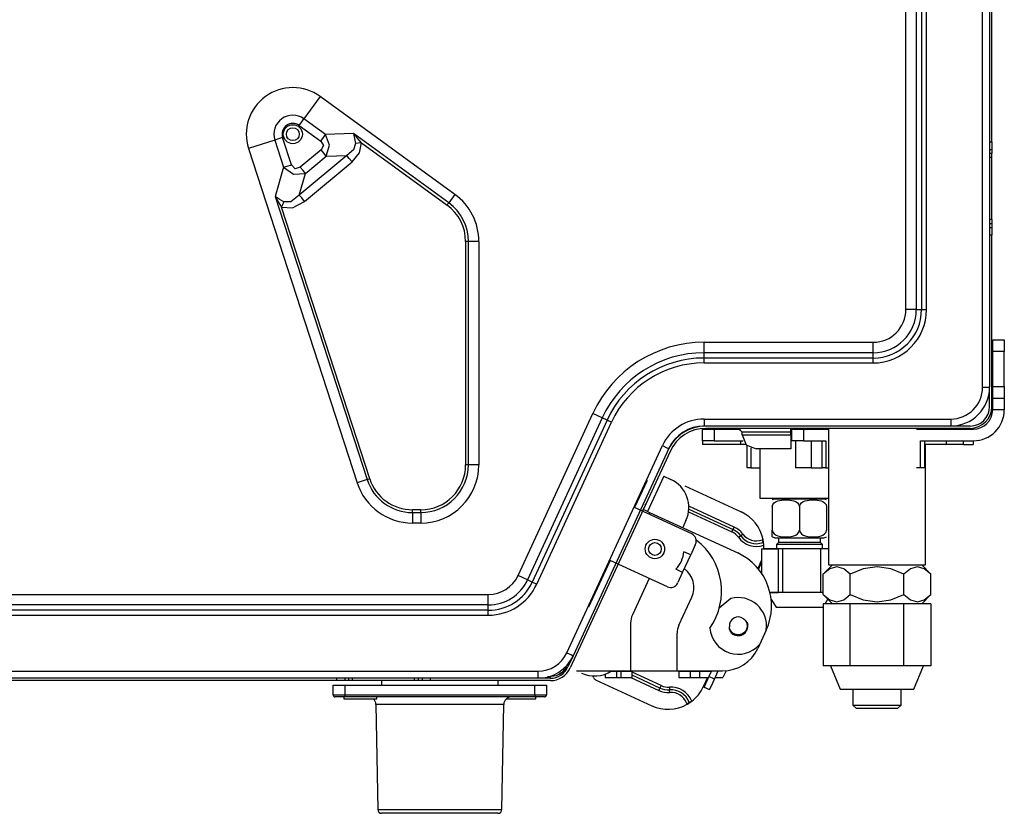
# Model space of a CAD drawing. Units: inches. Extents: x 5083 to 5728, y 256 to 473.
# Drawn here: x 5238 to 5253, y 355 to 368 of the extents above; entities that cross this region are included whole.
import ezdxf

# ---------------------------------------------------------------- set-up
doc = ezdxf.new("R2010")
doc.units = ezdxf.units.IN
doc.header["$MEASUREMENT"] = 0
doc.layers.add('LG-Product', color=3, linetype='Continuous')

msp = doc.modelspace()

# ---------------------------------------------------------------- linework, layer by layer
at = {"layer": 'LG-Product', "color": 3, "linetype": 'Continuous'}
for p, q in [((5252.962372, 361.88815), (5252.962372, 386.360034)), ((5253.06973, 386.360034), (5253.06973, 361.88815)), ((5251.78284, 363.08115), (5251.78284, 385.865871)), ((5251.943125, 385.865871), (5251.943125, 363.08115)), ((5252.024243, 385.865871), (5252.024243, 363.08115)), ((5252.100159, 363.08115), (5252.100159, 385.865871)), ((5253.105521, 365.658023), (5253.105521, 383.075829)), ((5242.778306, 366.356902), (5242.528623, 366.013242)), ((5244.849384, 364.852175), (5242.778306, 366.356902)), ((5242.454239, 365.910869), (5242.494494, 365.966282)), ((5242.454239, 365.910869), (5242.786426, 365.669524)), ((5242.494494, 365.966282), (5242.528623, 366.013242)), ((5242.860811, 365.771897), (5242.528623, 366.013242)), ((5242.826682, 365.724937), (5242.860811, 365.771897)), ((5243.289259, 365.786072), (5242.860811, 365.771897)), ((5242.921006, 365.607364), (5242.860811, 365.771897)), ((5244.754467, 364.72154), (5243.289259, 365.786072)), ((5243.289259, 365.786072), (5243.306136, 365.713623)), ((5243.297293, 365.777677), (5243.289259, 365.786072)), ((5243.305298, 365.769195), (5243.297293, 365.777677)), ((5243.313216, 365.760655), (5243.305298, 365.769195)), ((5243.321105, 365.752044), (5243.313216, 365.760655)), ((5243.33671, 365.734632), (5243.321105, 365.752044)), ((5242.080784, 365.687889), (5241.676784, 365.556618)), ((5242.136009, 365.705821), (5242.080784, 365.687889)), ((5242.080784, 365.687889), (5242.216607, 365.269888)), ((5242.201146, 365.726989), (5242.136009, 365.705821)), ((5242.33694, 365.308987), (5242.201146, 365.726989)), ((5242.786426, 365.669524), (5242.826682, 365.724937)), ((5242.786426, 365.669524), (5242.827404, 365.604272)), ((5242.827404, 365.604272), (5242.790819, 365.536461)), ((5242.871792, 365.439233), (5242.921006, 365.607364)), ((5243.318967, 365.633647), (5243.292351, 365.538903)), ((5243.306136, 365.713623), (5243.318967, 365.633647)), ((5243.363759, 365.638906), (5243.318967, 365.633647)), ((5243.352142, 365.716975), (5243.33671, 365.734632)), ((5243.382456, 365.681098), (5243.352142, 365.716975)), ((5243.412222, 365.644599), (5243.363759, 365.638906)), ((5243.412222, 365.644599), (5243.382456, 365.681098)), ((5243.384075, 365.493489), (5243.412222, 365.644599)), ((5243.412222, 365.644599), (5244.729672, 364.687411)), ((5253.06973, 365.658023), (5253.105521, 365.658023)), ((5253.105521, 365.658023), (5253.105521, 365.573668)), ((5241.676784, 365.556618), (5243.346218, 360.418651)), ((5243.186554, 365.449636), (5242.456435, 364.841599)), ((5242.790819, 365.536461), (5242.471173, 365.270235)), ((5242.552147, 365.173006), (5242.871792, 365.439233)), ((5242.834658, 365.483837), (5242.790819, 365.536461)), ((5242.871792, 365.439233), (5242.834658, 365.483837)), ((5242.871792, 365.439233), (5243.186554, 365.449636)), ((5243.292351, 365.538903), (5243.186554, 365.449636)), ((5243.223717, 365.405017), (5243.186554, 365.449636)), ((5243.267527, 365.352407), (5243.384075, 365.493489)), ((5253.105521, 365.53873), (5253.06973, 365.53873)), ((5253.105521, 365.479084), (5253.06973, 365.479084)), ((5253.105521, 365.573668), (5253.105521, 365.53873)), ((5253.105521, 365.53873), (5253.105521, 365.521261)), ((5253.105521, 365.521261), (5253.105521, 365.479084)), ((5253.105521, 365.419423), (5253.105521, 365.479084)), ((5242.216607, 365.269888), (5242.271832, 365.287834)), ((5242.271832, 365.287834), (5242.33694, 365.308987)), ((5242.39124, 365.245252), (5242.33694, 365.308987)), ((5242.537408, 364.744355), (5243.267527, 365.352407)), ((5243.267527, 365.352407), (5243.223717, 365.405017)), ((5253.095536, 365.419423), (5253.06973, 365.419423)), ((5253.105521, 365.419423), (5253.095536, 365.419423)), ((5253.105521, 364.465023), (5253.105521, 365.419423)), ((5242.216607, 365.269888), (5242.086333, 364.81874)), ((5242.216607, 365.269888), (5242.366966, 365.161158)), ((5242.366966, 365.161158), (5242.552147, 365.173006)), ((5242.471173, 365.270235), (5242.39124, 365.245252)), ((5242.456435, 364.841599), (5242.552147, 365.173006)), ((5242.514983, 365.217611), (5242.471173, 365.270235)), ((5242.552147, 365.173006), (5242.514983, 365.217611)), ((5242.456435, 364.841599), (5242.328762, 364.73794)), ((5242.493598, 364.796979), (5242.456435, 364.841599)), ((5244.849384, 364.852175), (5244.754467, 364.72154)), ((5242.086333, 364.81874), (5243.499784, 360.468558)), ((5242.149447, 364.777386), (5242.086333, 364.81874)), ((5242.086333, 364.81874), (5242.091853, 364.808467)), ((5242.091853, 364.808467), (5242.097459, 364.798222)), ((5242.097459, 364.798222), (5242.103152, 364.788007)), ((5242.103152, 364.788007), (5242.108931, 364.77782)), ((5242.108931, 364.77782), (5242.120722, 364.757519)), ((5242.120722, 364.757519), (5242.132802, 364.737319)), ((5242.132802, 364.737319), (5242.157596, 364.697251)), ((5242.220595, 364.737449), (5242.149447, 364.777386)), ((5242.157596, 364.697251), (5242.183085, 364.657458)), ((5242.183085, 364.657458), (5242.202476, 364.698826)), ((5242.202476, 364.698826), (5242.220595, 364.737449)), ((5242.328762, 364.73794), (5242.220595, 364.737449)), ((5242.351909, 364.643558), (5242.537408, 364.744355)), ((5242.537408, 364.744355), (5242.493598, 364.796979)), ((5244.743096, 364.705877), (5244.729672, 364.687411)), ((5244.754467, 364.72154), (5244.743096, 364.705877)), ((5243.539924, 360.481591), (5242.183085, 364.657458)), ((5242.183085, 364.657458), (5242.351909, 364.643558)), ((5253.095536, 364.465023), (5253.06973, 364.465023)), ((5253.06973, 364.405377), (5253.105521, 364.405377)), ((5253.105521, 364.465023), (5253.095536, 364.465023)), ((5253.105521, 364.465023), (5253.105521, 364.405377)), ((5253.105521, 364.405377), (5253.105521, 364.3632)), ((5253.06973, 364.345731), (5253.105521, 364.345731)), ((5253.105521, 364.3632), (5253.105521, 364.345731)), ((5253.105521, 364.345731), (5253.105521, 364.310778)), ((5253.105521, 364.310778), (5253.105521, 364.226423)), ((5245.014553, 364.128313), (5245.014553, 360.695151)), ((5245.037383, 364.128313), (5245.014553, 364.128313)), ((5245.05673, 364.128313), (5245.037383, 364.128313)), ((5245.05673, 360.695151), (5245.05673, 364.128313)), ((5245.218215, 364.128313), (5245.05673, 364.128313)), ((5245.218215, 364.128313), (5245.218215, 360.695151)), ((5253.105521, 364.226423), (5253.06973, 364.226423)), ((5253.105521, 361.58989), (5253.105521, 364.226423)), ((5251.869593, 363.08115), (5251.78284, 363.08115)), ((5251.943125, 363.08115), (5251.869593, 363.08115)), ((5251.943125, 363.08115), (5252.024243, 363.08115)), ((5252.024243, 363.08115), (5252.059065, 363.08115)), ((5252.059065, 363.08115), (5252.100159, 363.08115)), ((5248.679394, 362.578534), (5251.280238, 362.578534)), ((5248.679394, 362.491795), (5248.679394, 362.578534)), ((5251.280238, 362.491795), (5251.280238, 362.578534)), ((5253.117456, 362.615871), (5253.296409, 362.615871)), ((5253.117456, 362.563463), (5253.117456, 362.615871)), ((5253.117456, 362.436931), (5253.117456, 362.563463)), ((5253.296409, 362.615871), (5253.296409, 362.563463)), ((5253.296409, 362.563463), (5253.296409, 362.436931)), ((5248.679394, 362.418263), (5248.679394, 362.491795)), ((5251.280238, 362.418263), (5248.679394, 362.418263)), ((5248.679394, 362.337145), (5248.679394, 362.418263)), ((5251.280238, 362.418263), (5251.280238, 362.491795)), ((5251.280238, 362.337145), (5251.280238, 362.418263)), ((5253.117456, 362.436931), (5253.105521, 362.436931)), ((5253.296409, 362.436931), (5253.117456, 362.436931)), ((5253.117456, 361.900071), (5253.117456, 362.436931)), ((5253.296409, 361.900071), (5253.296409, 362.436931)), ((5251.280238, 362.337145), (5248.679394, 362.337145)), ((5248.679394, 362.302308), (5248.679394, 362.337145)), ((5248.679394, 362.261229), (5248.679394, 362.302308)), ((5248.679394, 362.261229), (5251.280238, 362.261229)), ((5251.280238, 362.302308), (5251.280238, 362.337145)), ((5251.280238, 362.261229), (5251.280238, 362.302308)), ((5252.962372, 361.88815), (5253.038289, 361.88815)), ((5253.038289, 361.88815), (5253.06973, 361.88815)), ((5253.06973, 361.58989), (5253.06973, 361.88815)), ((5253.117456, 361.900071), (5253.296409, 361.900071)), ((5253.117456, 361.773539), (5253.117456, 361.900071)), ((5253.296409, 361.900071), (5253.296409, 361.773539)), ((5253.117456, 361.721132), (5253.117456, 361.773539)), ((5253.117456, 361.721132), (5253.296409, 361.721132)), ((5253.117456, 361.66871), (5253.117456, 361.721132)), ((5253.117456, 361.542178), (5253.117456, 361.66871)), ((5253.296409, 361.773539), (5253.296409, 361.721132)), ((5253.296409, 361.721132), (5253.296409, 361.66871)), ((5253.296409, 361.66871), (5253.296409, 361.542178)), ((5253.296409, 361.542178), (5253.117456, 361.542178)), ((5245.819605, 358.993279), (5246.969358, 361.484396)), ((5247.114876, 361.417236), (5245.965138, 358.926105)), ((5247.188524, 361.383237), (5246.038786, 358.89212)), ((5246.107708, 358.860303), (5247.257461, 361.35142)), ((5247.048107, 361.448042), (5246.969358, 361.484396)), ((5247.114876, 361.417236), (5247.048107, 361.448042)), ((5247.188524, 361.383237), (5247.114876, 361.417236)), ((5247.220153, 361.368643), (5247.188524, 361.383237)), ((5247.257461, 361.35142), (5247.220153, 361.368643)), ((5248.679394, 361.399015), (5252.473238, 361.399015)), ((5248.679394, 361.399015), (5248.679394, 361.323099)), ((5252.473238, 361.399015), (5252.473238, 361.323099)), ((5248.655639, 361.064979), (5248.655639, 361.243932)), ((5248.655639, 361.243932), (5248.708047, 361.243932)), ((5248.679394, 361.323099), (5248.679394, 361.291643)), ((5252.473238, 361.291643), (5248.679394, 361.291643)), ((5248.708047, 361.243932), (5248.834579, 361.243932)), ((5252.771484, 361.255853), (5248.709925, 361.255853)), ((5248.834579, 361.243932), (5248.834579, 361.064979)), ((5248.834579, 361.243932), (5249.240226, 361.243932)), ((5249.141783, 361.255867), (5249.132839, 361.243932)), ((5249.204421, 361.255853), (5249.264067, 361.196206)), ((5250.007725, 361.255853), (5250.011236, 361.238384)), ((5250.011236, 361.238384), (5250.012681, 361.196206)), ((5250.015209, 361.227821), (5250.013923, 361.255853)), ((5250.014588, 361.243932), (5250.02424, 361.243932)), ((5250.015657, 361.196206), (5250.015209, 361.227821)), ((5250.02424, 361.243932), (5250.027592, 361.243932)), ((5250.027592, 361.064979), (5250.027592, 361.243932)), ((5250.027592, 361.243932), (5250.08, 361.243932)), ((5250.08, 361.243932), (5250.206531, 361.243932)), ((5250.206531, 361.243932), (5250.206531, 361.064979)), ((5250.206531, 361.243932), (5250.594276, 361.243932)), ((5250.594262, 361.255925), (5250.594262, 359.156179)), ((5251.948312, 361.243932), (5252.81921, 361.243932)), ((5252.085507, 361.243932), (5252.085507, 361.255925)), ((5252.771484, 361.291643), (5252.473209, 361.291643)), ((5252.473238, 361.323099), (5252.473238, 361.291643)), ((5252.547796, 361.291643), (5252.547796, 361.296325)), ((5248.655639, 361.064979), (5248.655639, 361.005332)), ((5248.708047, 361.064979), (5248.655639, 361.064979)), ((5248.834579, 361.064979), (5248.708047, 361.064979)), ((5248.834579, 361.064979), (5249.283588, 361.064979)), ((5249.240211, 361.064979), (5249.240211, 361.005332)), ((5250.012681, 361.196206), (5249.264067, 361.196206)), ((5249.264067, 361.154448), (5249.264067, 361.196206)), ((5249.264067, 361.154448), (5250.012681, 361.154448)), ((5249.264067, 361.154448), (5249.326964, 361.002601)), ((5250.012681, 361.154448), (5250.012681, 361.196206)), ((5250.015657, 361.154448), (5250.012681, 361.154448)), ((5250.012681, 361.154448), (5250.013548, 361.002601)), ((5250.015657, 361.154448), (5250.015657, 361.196206)), ((5250.015657, 361.154448), (5250.015657, 361.027916)), ((5250.08, 361.064979), (5250.027592, 361.064979)), ((5250.206531, 361.064979), (5250.08, 361.064979)), ((5250.087239, 361.064979), (5250.087239, 360.647425)), ((5250.206531, 361.064979), (5250.553284, 361.064979)), ((5250.325839, 361.064979), (5250.325839, 360.647425)), ((5250.493637, 360.647425), (5250.493637, 361.064979)), ((5250.553284, 361.064979), (5250.553284, 360.647425)), ((5252.007958, 360.647425), (5252.007958, 361.064979)), ((5252.007958, 361.064979), (5252.81921, 361.064979)), ((5252.067619, 361.064979), (5252.067619, 360.647425)), ((5252.401656, 361.064979), (5252.401656, 361.005332)), ((5252.670079, 361.005332), (5252.670079, 361.064979)), ((5252.81921, 361.064979), (5252.81921, 361.005332)), ((5246.57069, 357.805929), (5248.040305, 360.990103)), ((5248.157503, 360.902396), (5246.620699, 357.572661)), ((5248.137794, 360.945108), (5246.668179, 357.760934)), ((5248.040305, 360.990103), (5248.109242, 360.9583)), ((5248.109242, 360.9583), (5248.137794, 360.945108)), ((5249.240211, 361.005332), (5248.655639, 361.005332)), ((5249.282793, 361.005332), (5249.240211, 361.005332)), ((5249.324291, 361.005332), (5249.282793, 361.005332)), ((5249.326964, 361.002601), (5249.478811, 360.939718)), ((5249.341616, 360.647425), (5249.341616, 360.98925)), ((5249.401262, 360.954196), (5249.401262, 360.647425)), ((5250.015657, 360.939718), (5249.478811, 360.939718)), ((5249.535467, 360.939733), (5249.535467, 360.182941)), ((5250.013548, 361.002601), (5250.015657, 360.939718)), ((5250.015657, 361.027916), (5250.015657, 360.975509)), ((5250.015657, 360.975509), (5250.015657, 360.939718)), ((5252.401656, 361.005332), (5252.067619, 361.005332)), ((5252.085507, 359.156179), (5252.085507, 361.005332)), ((5252.591461, 361.005332), (5252.401656, 361.005332)), ((5252.670079, 361.005332), (5252.591461, 361.005332)), ((5252.670079, 361.005332), (5252.81921, 361.005332)), ((5245.037383, 360.695151), (5245.014553, 360.695151)), ((5245.05673, 360.695151), (5245.037383, 360.695151)), ((5245.218215, 360.695151), (5245.05673, 360.695151)), ((5249.359085, 360.647425), (5249.341616, 360.647425)), ((5249.401262, 360.647425), (5249.359085, 360.647425)), ((5249.401262, 360.647425), (5249.535481, 360.647425)), ((5250.325839, 360.647425), (5250.087239, 360.647425)), ((5250.325839, 360.647425), (5250.411103, 360.647425)), ((5250.411103, 360.647425), (5250.493637, 360.647425)), ((5250.511106, 360.647425), (5250.493637, 360.647425)), ((5250.553284, 360.647425), (5250.511106, 360.647425)), ((5250.553284, 360.647425), (5250.594262, 360.647425)), ((5252.007958, 360.647425), (5251.948312, 360.647425)), ((5252.05015, 360.647425), (5252.007958, 360.647425)), ((5252.067619, 360.647425), (5252.05015, 360.647425)), ((5243.499784, 360.468558), (5243.346218, 360.418651)), ((5243.499784, 360.468558), (5243.518192, 360.47454)), ((5243.518192, 360.47454), (5243.539924, 360.481591)), ((5247.802883, 360.454904), (5247.610983, 360.039128)), ((5248.06052, 360.521457), (5247.810541, 359.979842)), ((5248.06052, 360.521457), (5248.168838, 360.471463)), ((5248.386248, 360.371127), (5249.252038, 359.971534)), ((5249.535467, 360.182941), (5249.602424, 360.182941)), ((5249.602424, 360.182941), (5249.788949, 360.182941)), ((5249.779918, 360.182941), (5249.767868, 360.169127)), ((5249.840258, 360.169127), (5249.767868, 360.169127)), ((5249.786406, 360.129349), (5249.815767, 360.14124)), ((5249.788949, 360.182941), (5250.05519, 360.182941)), ((5249.815767, 360.14124), (5249.876439, 360.153869)), ((5250.02976, 360.169127), (5249.840258, 360.169127)), ((5249.876439, 360.153869), (5249.938137, 360.156947)), ((5249.938137, 360.156947), (5249.999778, 360.153883)), ((5249.999778, 360.153883), (5250.060551, 360.141197)), ((5250.26401, 360.169127), (5250.02976, 360.169127)), ((5250.05519, 360.182941), (5250.344218, 360.182941)), ((5250.060551, 360.141197), (5250.090013, 360.129233)), ((5250.20396, 360.129349), (5250.23332, 360.14124)), ((5250.23332, 360.14124), (5250.293993, 360.153869)), ((5250.453512, 360.169127), (5250.26401, 360.169127)), ((5250.293993, 360.153869), (5250.355691, 360.156947)), ((5250.344218, 360.182941), (5250.594247, 360.182941)), ((5250.355691, 360.156947), (5250.417331, 360.153883)), ((5250.417331, 360.153883), (5250.478104, 360.141197)), ((5250.525902, 360.169127), (5250.453512, 360.169127)), ((5250.478104, 360.141197), (5250.507566, 360.129233)), ((5250.525902, 360.169127), (5250.513852, 360.182941)), ((5244.323476, 360.004059), (5244.19719, 360.004059)), ((5244.19719, 359.98123), (5244.19719, 360.004059)), ((5244.323476, 359.98123), (5244.323476, 360.004059)), ((5248.491301, 359.63283), (5247.610983, 360.039128)), ((5247.733483, 359.983686), (5247.742406, 360.003033)), ((5247.742406, 360.003033), (5247.759701, 360.0405)), ((5247.745563, 360.009868), (5247.774115, 359.996676)), ((5247.774115, 359.996676), (5247.843052, 359.964873)), ((5247.774844, 360.073314), (5247.783059, 360.091101)), ((5249.14455, 359.738642), (5248.445526, 360.061278)), ((5248.445526, 360.015286), (5249.127052, 359.700727)), ((5249.729332, 360.050933), (5249.738146, 360.084816)), ((5249.729332, 360.050933), (5249.729332, 359.693026)), ((5249.738146, 360.084816), (5249.759473, 360.111345)), ((5249.759473, 360.111345), (5249.786406, 360.129349)), ((5250.090013, 360.129233), (5250.116816, 360.111273)), ((5250.116816, 360.111273), (5250.138042, 360.084802)), ((5250.138042, 360.084802), (5250.146885, 360.050933)), ((5250.146885, 360.050933), (5250.155699, 360.084816)), ((5250.146885, 360.050933), (5250.146885, 359.693026)), ((5250.155699, 360.084816), (5250.177026, 360.111345)), ((5250.177026, 360.111345), (5250.20396, 360.129349)), ((5250.507566, 360.129233), (5250.53437, 360.111273)), ((5250.53437, 360.111273), (5250.555596, 360.084802)), ((5250.555596, 360.084802), (5250.564439, 360.050933)), ((5250.564439, 360.050933), (5250.564439, 359.693026)), ((5244.19719, 359.961882), (5244.19719, 359.98123)), ((5244.19719, 359.961882), (5244.19719, 359.800398)), ((5244.19719, 359.961882), (5244.323476, 359.961882)), ((5244.323476, 359.961882), (5244.323476, 359.98123)), ((5244.323476, 359.961882), (5244.323476, 359.800398)), ((5247.843052, 359.964873), (5247.830546, 359.937781)), ((5247.843052, 359.964873), (5249.197044, 359.339945)), ((5248.402142, 359.838211), (5248.352134, 359.729871)), ((5248.441358, 359.971216), (5249.109554, 359.662827)), ((5244.323476, 359.800398), (5244.19719, 359.800398)), ((5249.109554, 359.662827), (5249.12193, 359.68963)), ((5249.12193, 359.68963), (5249.127052, 359.700727)), ((5249.127052, 359.700727), (5249.132175, 359.711838)), ((5249.132175, 359.711838), (5249.14455, 359.738642)), ((5249.729332, 359.659373), (5249.729332, 359.693026)), ((5249.729332, 359.693026), (5249.738146, 359.659128)), ((5250.138042, 359.659142), (5250.146885, 359.693026)), ((5250.146885, 359.693026), (5250.155699, 359.659128)), ((5250.555596, 359.659142), (5250.564439, 359.693026)), ((5249.209283, 359.581102), (5249.233138, 359.598499)), ((5249.233138, 359.598499), (5249.243015, 359.605709)), ((5249.243015, 359.605709), (5249.252898, 359.612919)), ((5249.252898, 359.612919), (5249.276753, 359.630316)), ((5249.587137, 359.546149), (5249.572637, 359.540803)), ((5249.572637, 359.540803), (5249.582846, 359.513104)), ((5249.587932, 359.542075), (5249.587137, 359.546149)), ((5249.58869, 359.538043), (5249.587932, 359.542075)), ((5249.589406, 359.534084), (5249.58869, 359.538043)), ((5249.729332, 359.632888), (5249.729332, 359.659373)), ((5249.729332, 359.614985), (5249.729332, 359.632888)), ((5249.729332, 359.603007), (5249.729332, 359.614985)), ((5249.729332, 359.590205), (5249.729332, 359.603007)), ((5249.729332, 359.587012), (5249.729332, 359.590205)), ((5249.738146, 359.659128), (5249.759473, 359.632613)), ((5249.759473, 359.632613), (5249.786406, 359.61461)), ((5249.784036, 359.573733), (5249.89031, 359.573733)), ((5249.786406, 359.61461), (5249.815767, 359.602718)), ((5249.815767, 359.602718), (5249.876439, 359.590089)), ((5249.824769, 359.573733), (5249.824769, 359.502151)), ((5249.876439, 359.590089), (5249.938137, 359.587012)), ((5249.89031, 359.573733), (5250.146885, 359.573733)), ((5249.938137, 359.587012), (5249.999778, 359.59006)), ((5249.999778, 359.59006), (5250.060551, 359.602747)), ((5250.060551, 359.602747), (5250.090013, 359.614711)), ((5250.090013, 359.614711), (5250.116816, 359.632686)), ((5250.116816, 359.632686), (5250.138042, 359.659142)), ((5250.146885, 359.573733), (5250.40346, 359.573733)), ((5250.155699, 359.659128), (5250.177026, 359.632613)), ((5250.177026, 359.632613), (5250.20396, 359.61461)), ((5250.20396, 359.61461), (5250.23332, 359.602718)), ((5250.23332, 359.602718), (5250.293993, 359.590089)), ((5250.293993, 359.590089), (5250.355691, 359.587012)), ((5250.355691, 359.587012), (5250.417331, 359.59006)), ((5250.40346, 359.573733), (5250.509734, 359.573733)), ((5250.417331, 359.59006), (5250.478104, 359.602747)), ((5250.469001, 359.502151), (5250.469001, 359.573733)), ((5250.478104, 359.602747), (5250.507566, 359.614711)), ((5250.507566, 359.614711), (5250.53437, 359.632686)), ((5250.53437, 359.632686), (5250.555596, 359.659142)), ((5248.544626, 359.463688), (5248.474634, 359.312029)), ((5248.544626, 359.463688), (5248.549626, 359.47451)), ((5249.562696, 359.401354), (5249.562696, 359.029633)), ((5249.562696, 359.401354), (5249.821438, 359.401354)), ((5249.582846, 359.513104), (5249.587072, 359.501617)), ((5249.587072, 359.501617), (5249.593935, 359.504145)), ((5249.589774, 359.494291), (5249.587072, 359.501617)), ((5249.59007, 359.530241), (5249.589406, 359.534084)), ((5249.596861, 359.475059), (5249.589774, 359.494291)), ((5249.590692, 359.526556), (5249.59007, 359.530241)), ((5249.591262, 359.523031), (5249.590692, 359.526556)), ((5249.591775, 359.519707), (5249.591262, 359.523031)), ((5249.59223, 359.516658), (5249.591775, 359.519707)), ((5249.592635, 359.51387), (5249.59223, 359.516658)), ((5249.592982, 359.51137), (5249.592635, 359.51387)), ((5249.593271, 359.509232), (5249.592982, 359.51137)), ((5249.593509, 359.50744), (5249.593271, 359.509232)), ((5249.59361, 359.506674), (5249.593509, 359.50744)), ((5249.593697, 359.506009), (5249.59361, 359.506674)), ((5249.593769, 359.505446), (5249.593697, 359.506009)), ((5249.593827, 359.504984), (5249.593769, 359.505446)), ((5249.593906, 359.504362), (5249.593827, 359.504984)), ((5249.593935, 359.504145), (5249.593906, 359.504362)), ((5249.594, 359.503625), (5249.59395, 359.504015)), ((5249.59408, 359.502975), (5249.594, 359.503625)), ((5249.594188, 359.502065), (5249.59408, 359.502975)), ((5249.594333, 359.500909), (5249.594188, 359.502065)), ((5249.594499, 359.499522), (5249.594333, 359.500909)), ((5249.594687, 359.497889), (5249.594499, 359.499522)), ((5249.594896, 359.496025), (5249.594687, 359.497889)), ((5249.59512, 359.493973), (5249.594896, 359.496025)), ((5249.595359, 359.491734), (5249.59512, 359.493973)), ((5249.595604, 359.489306), (5249.595359, 359.491734)), ((5249.595857, 359.486705), (5249.595604, 359.489306)), ((5249.59637, 359.481113), (5249.595857, 359.486705)), ((5249.596861, 359.475059), (5249.59637, 359.481113)), ((5249.597338, 359.468167), (5249.596861, 359.475059)), ((5249.597757, 359.461087), (5249.597338, 359.468167)), ((5249.888143, 359.401339), (5249.597887, 359.401339)), ((5249.824769, 359.502151), (5249.794946, 359.472328)), ((5249.794946, 359.472328), (5249.794946, 359.401339)), ((5249.862163, 359.472328), (5249.794946, 359.472328)), ((5249.821438, 359.401354), (5249.821438, 358.733265)), ((5249.886294, 359.502151), (5249.824769, 359.502151)), ((5250.038126, 359.472328), (5249.862163, 359.472328)), ((5250.047345, 359.502151), (5249.886294, 359.502151)), ((5249.888143, 359.401339), (5249.888143, 358.733265)), ((5250.472339, 359.401339), (5249.888143, 359.401339)), ((5250.255644, 359.472328), (5250.038126, 359.472328)), ((5250.246426, 359.502151), (5250.047345, 359.502151)), ((5250.407477, 359.502151), (5250.246426, 359.502151)), ((5250.431607, 359.472328), (5250.255644, 359.472328)), ((5250.469001, 359.502151), (5250.407477, 359.502151)), ((5250.498825, 359.472328), (5250.431607, 359.472328)), ((5250.498825, 359.472328), (5250.469001, 359.502151)), ((5250.472339, 359.401339), (5250.472339, 358.733265)), ((5250.594262, 359.401339), (5250.472339, 359.401339)), ((5250.498825, 359.401339), (5250.498825, 359.472328)), ((5248.349648, 359.041236), (5248.474634, 359.312029)), ((5248.474634, 359.312029), (5248.370166, 359.360246)), ((5247.236033, 359.226735), (5246.903, 358.505156)), ((5248.116344, 358.820423), (5247.236033, 359.226735)), ((5248.349648, 359.041236), (5248.245181, 359.089453)), ((5249.543667, 359.179963), (5249.507825, 359.102313)), ((5249.54423, 359.152726), (5249.516249, 359.092097)), ((5249.543667, 359.179963), (5249.551325, 359.176437)), ((5249.554496, 359.174963), (5249.54423, 359.152726)), ((5249.551325, 359.176437), (5249.554496, 359.174963)), ((5249.562696, 359.171178), (5249.554496, 359.174963)), ((5250.653908, 359.156179), (5250.513346, 359.015617)), ((5250.613465, 359.095016), (5250.513346, 359.015617)), ((5250.594262, 359.156179), (5250.694149, 359.156179)), ((5250.720143, 359.126356), (5250.613465, 359.095016)), ((5250.653908, 359.156179), (5250.721848, 359.156179)), ((5250.694149, 359.156179), (5250.967066, 359.156179)), ((5250.826923, 359.094712), (5250.720143, 359.126356)), ((5250.721848, 359.156179), (5250.912188, 359.156179)), ((5250.926623, 359.015617), (5250.826923, 359.094712)), ((5250.912188, 359.156179), (5251.187243, 359.156179)), ((5251.126629, 359.094958), (5250.926623, 359.015617)), ((5250.967066, 359.156179), (5251.339885, 359.156179)), ((5251.339812, 359.126356), (5251.126629, 359.094958)), ((5251.187243, 359.156179), (5251.492526, 359.156179)), ((5251.55301, 359.095001), (5251.339812, 359.126356)), ((5251.339885, 359.156179), (5251.712703, 359.156179)), ((5251.492526, 359.156179), (5251.767581, 359.156179)), ((5251.753147, 359.015617), (5251.55301, 359.095001)), ((5251.712703, 359.156179), (5251.98562, 359.156179)), ((5251.853164, 359.094958), (5251.753147, 359.015617)), ((5251.767581, 359.156179), (5251.957921, 359.156179)), ((5251.959727, 359.126356), (5251.853164, 359.094958)), ((5251.957921, 359.156179), (5252.025861, 359.156179)), ((5252.066319, 359.095016), (5251.959727, 359.126356)), ((5251.98562, 359.156179), (5252.085507, 359.156179)), ((5252.166423, 359.015617), (5252.025861, 359.156179)), ((5252.166423, 359.015617), (5252.066319, 359.095016)), ((5245.898368, 358.956925), (5245.819605, 358.993279)), ((5245.965138, 358.926105), (5245.898368, 358.956925)), ((5248.279656, 358.889591), (5248.349648, 359.041236)), ((5250.513346, 358.700234), (5250.513346, 359.015617)), ((5250.926623, 358.700234), (5250.926623, 359.015617)), ((5251.753147, 358.700234), (5251.753147, 359.015617)), ((5252.166423, 358.700234), (5252.166423, 359.015617)), ((5246.038786, 358.89212), (5245.965138, 358.926105)), ((5246.0704, 358.877526), (5246.038786, 358.89212)), ((5246.107708, 358.860303), (5246.0704, 358.877526)), ((5224.618273, 358.701289), (5245.363256, 358.701289)), ((5245.363256, 358.614551), (5245.363256, 358.701289)), ((5249.725416, 358.733265), (5249.692868, 358.733265)), ((5249.692869, 358.733265), (5249.821438, 358.733265)), ((5249.888143, 358.733265), (5249.725416, 358.733265)), ((5250.180234, 358.733265), (5249.888143, 358.733265)), ((5250.472339, 358.733265), (5250.180234, 358.733265)), ((5250.513346, 358.733265), (5250.472339, 358.733265)), ((5250.513346, 358.700234), (5250.653908, 358.559673)), ((5250.513346, 358.700234), (5250.61345, 358.620836)), ((5250.539716, 358.559673), (5250.585029, 358.628552)), ((5250.826605, 358.620894), (5250.926623, 358.700234)), ((5250.926623, 358.700234), (5251.126759, 358.620851)), ((5251.553141, 358.620894), (5251.753147, 358.700234)), ((5251.753147, 358.700234), (5251.852846, 358.621139)), ((5252.025861, 358.559673), (5252.166423, 358.700234)), ((5252.066319, 358.620836), (5252.166423, 358.700234)), ((5245.363256, 358.541004), (5224.618273, 358.541004)), ((5245.363256, 358.541004), (5245.363256, 358.614551)), ((5245.363256, 358.459901), (5245.363256, 358.541004)), ((5249.711599, 358.624224), (5249.788993, 358.506586)), ((5249.788993, 358.506586), (5249.902274, 358.506586)), ((5249.902274, 358.506586), (5250.170423, 358.506586)), ((5250.170423, 358.506586), (5250.408141, 358.506586)), ((5250.408141, 358.506586), (5250.504792, 358.506586)), ((5250.504792, 358.506586), (5250.513389, 358.519677)), ((5250.513389, 358.559673), (5250.513389, 357.605273)), ((5250.919716, 358.559673), (5250.513389, 358.559673)), ((5250.61345, 358.620836), (5250.720042, 358.589496)), ((5250.720042, 358.589496), (5250.826605, 358.620894)), ((5250.919716, 358.559673), (5250.919716, 357.605273)), ((5251.746225, 358.559673), (5250.919716, 358.559673)), ((5251.126759, 358.620851), (5251.339957, 358.589496)), ((5251.339957, 358.589496), (5251.553141, 358.620894)), ((5251.746225, 358.559673), (5251.746225, 357.605273)), ((5252.16638, 358.559673), (5251.746225, 358.559673)), ((5251.852846, 358.621139), (5251.959626, 358.589496)), ((5251.959626, 358.589496), (5252.066319, 358.620836)), ((5252.16638, 358.559673), (5252.16638, 357.605273)), ((5245.363256, 358.459901), (5224.618273, 358.459901)), ((5224.618273, 358.38397), (5245.363256, 358.38397)), ((5245.363256, 358.425064), (5245.363256, 358.459901)), ((5245.363256, 358.38397), (5245.363256, 358.425064)), ((5249.288248, 358.328593), (5249.293818, 358.325118)), ((5249.293688, 358.324251), (5249.296173, 358.322106)), ((5249.293818, 358.325118), (5249.299215, 358.321383)), ((5249.070635, 358.193414), (5249.06888, 358.20545)), ((5249.068894, 358.198854), (5249.06888, 358.20545)), ((5249.069219, 358.192272), (5249.068894, 358.198854)), ((5249.069855, 358.185763), (5249.069219, 358.192272)), ((5249.070802, 358.179311), (5249.069855, 358.185763)), ((5249.073439, 358.181638), (5249.070635, 358.193414)), ((5249.073612, 358.166596), (5249.070802, 358.179311)), ((5249.075223, 358.175858), (5249.073439, 358.181638)), ((5249.077275, 358.170136), (5249.075223, 358.175858)), ((5249.296173, 358.322106), (5249.304857, 358.313732)), ((5249.299215, 358.321383), (5249.304409, 358.317424)), ((5249.304409, 358.317424), (5249.309401, 358.313248)), ((5249.304857, 358.313732), (5249.312811, 358.304579)), ((5249.309401, 358.313248), (5249.314199, 358.308849)), ((5249.312811, 358.304579), (5249.316496, 358.299717)), ((5249.314199, 358.308849), (5249.318793, 358.304225)), ((5249.316496, 358.299717), (5249.319957, 358.294703)), ((5249.318793, 358.304225), (5249.3232, 358.299384)), ((5249.319957, 358.294703), (5249.323179, 358.289573)), ((5249.323179, 358.289573), (5249.326155, 358.284321)), ((5249.3232, 358.299384), (5249.327391, 358.294334)), ((5249.326155, 358.284321), (5249.331408, 358.273455)), ((5249.327391, 358.294334), (5249.335027, 358.283736)), ((5249.331408, 358.273455), (5249.335706, 358.262098)), ((5249.334485, 358.172845), (5249.332289, 358.167152)), ((5249.336414, 358.178618), (5249.334485, 358.172845)), ((5249.335027, 358.283736), (5249.341616, 358.272552)), ((5249.335706, 358.262098), (5249.337483, 358.256261)), ((5249.338076, 358.184434), (5249.336414, 358.178618)), ((5249.337483, 358.256261), (5249.338993, 358.25038)), ((5249.339485, 358.190307), (5249.338076, 358.184434)), ((5249.338993, 358.25038), (5249.340236, 358.244463)), ((5249.341508, 358.202206), (5249.339485, 358.190307)), ((5249.340236, 358.244463), (5249.341211, 358.238503)), ((5249.341211, 358.238503), (5249.342382, 358.226488)), ((5249.342483, 358.214322), (5249.341508, 358.202206)), ((5249.341616, 358.272552), (5249.344513, 358.266736)), ((5249.342382, 358.226488), (5249.342483, 358.214322)), ((5249.344513, 358.266736), (5249.34715, 358.260769)), ((5249.34715, 358.260769), (5249.34952, 358.254657)), ((5249.34952, 358.254657), (5249.351622, 358.248415)), ((5249.07765, 358.154141), (5249.073612, 358.166596)), ((5249.079587, 358.164487), (5249.077275, 358.170136)), ((5249.080129, 358.148022), (5249.07765, 358.154141)), ((5249.082144, 358.158952), (5249.079587, 358.164487)), ((5249.082874, 358.14204), (5249.080129, 358.148022)), ((5249.087931, 358.148332), (5249.082144, 358.158952)), ((5249.085872, 358.136224), (5249.082874, 358.14204)), ((5249.089116, 358.13056), (5249.085872, 358.136224)), ((5249.094621, 358.138283), (5249.087931, 358.148332)), ((5249.096326, 358.119694), (5249.089116, 358.13056)), ((5249.098298, 358.133478), (5249.094621, 358.138283)), ((5249.104504, 358.109428), (5249.096326, 358.119694)), ((5249.102207, 358.128819), (5249.098298, 358.133478)), ((5249.106332, 358.124318), (5249.102207, 358.128819)), ((5249.110638, 358.120019), (5249.106332, 358.124318)), ((5249.119734, 358.112072), (5249.110638, 358.120019)), ((5249.129487, 358.104956), (5249.119734, 358.112072)), ((5249.134609, 358.101719), (5249.129487, 358.104956)), ((5249.139898, 358.098692), (5249.134609, 358.101719)), ((5249.145323, 358.095903), (5249.139898, 358.098692)), ((5249.150836, 358.093367), (5249.145323, 358.095903)), ((5249.162121, 358.089054), (5249.150836, 358.093367)), ((5249.173738, 358.08576), (5249.162121, 358.089054)), ((5249.179676, 358.084488), (5249.173738, 358.08576)), ((5249.185694, 358.083477), (5249.179676, 358.084488)), ((5249.191741, 358.08274), (5249.185694, 358.083477)), ((5249.197788, 358.08227), (5249.191741, 358.08274)), ((5249.209854, 358.082133), (5249.197788, 358.08227)), ((5249.221904, 358.083058), (5249.209854, 358.082133)), ((5249.22793, 358.083925), (5249.221904, 358.083058)), ((5249.233926, 358.085066), (5249.22793, 358.083925)), ((5249.239836, 358.086461), (5249.233926, 358.085066)), ((5249.245659, 358.088108), (5249.239836, 358.086461)), ((5249.25703, 358.092154), (5249.245659, 358.088108)), ((5249.268026, 358.097204), (5249.25703, 358.092154)), ((5249.273387, 358.100108), (5249.268026, 358.097204)), ((5249.278617, 358.103244), (5249.273387, 358.100108)), ((5249.283675, 358.106596), (5249.278617, 358.103244)), ((5249.288558, 358.110157), (5249.283675, 358.106596)), ((5249.297828, 358.117888), (5249.288558, 358.110157)), ((5249.30641, 358.126442), (5249.297828, 358.117888)), ((5249.310435, 358.131022), (5249.30641, 358.126442)), ((5249.314249, 358.135776), (5249.310435, 358.131022)), ((5249.317825, 358.14066), (5249.314249, 358.135776)), ((5249.321178, 358.145681), (5249.317825, 358.14066)), ((5249.327196, 358.156142), (5249.321178, 358.145681)), ((5249.332289, 358.167152), (5249.327196, 358.156142)), ((5249.634487, 358.152595), (5249.505997, 357.874209)), ((5246.57069, 357.805929), (5246.639613, 357.774112)), ((5246.668193, 357.760963), (5246.588202, 357.587659)), ((5246.639613, 357.774112), (5246.668179, 357.760934)), ((5246.549825, 357.569872), (5246.531229, 357.543373)), ((5246.566543, 357.597658), (5246.549825, 357.569872)), ((5246.593968, 357.65138), (5246.566543, 357.597658)), ((5246.572352, 357.557894), (5246.588202, 357.587659)), ((5250.71656, 357.605273), (5250.513389, 357.605273)), ((5250.624085, 357.605273), (5250.773215, 357.24738)), ((5250.919716, 357.605273), (5250.71656, 357.605273)), ((5251.332978, 357.605273), (5250.919716, 357.605273)), ((5251.746225, 357.605273), (5251.332978, 357.605273)), ((5251.956303, 357.605273), (5251.746225, 357.605273)), ((5251.906554, 357.24738), (5252.055684, 357.605273)), ((5252.16638, 357.605273), (5251.956303, 357.605273)), ((5224.12411, 357.521771), (5246.126579, 357.521771)), ((5246.126579, 357.521771), (5246.126579, 357.44584)), ((5246.126579, 357.44584), (5246.126579, 357.414399)), ((5246.325082, 357.435336), (5246.272531, 357.43535)), ((5246.405362, 357.452733), (5246.33472, 357.439353)), ((5246.448262, 357.471025), (5246.405362, 357.452733)), ((5246.486942, 357.496904), (5246.448262, 357.471025)), ((5246.499846, 357.503709), (5246.455761, 357.471415)), ((5246.510393, 357.518823), (5246.486942, 357.496904)), ((5246.535492, 357.544962), (5246.499846, 357.503709)), ((5246.531229, 357.543373), (5246.510393, 357.518823)), ((5246.542211, 357.516656), (5246.552368, 357.528952)), ((5246.552368, 357.528952), (5246.572352, 357.557894)), ((5246.718195, 357.527673), (5248.964405, 357.527673)), ((5246.980448, 357.425879), (5246.971829, 357.449272)), ((5247.15964, 357.478431), (5247.15964, 357.425308)), ((5247.15964, 357.425308), (5247.212055, 357.425308)), ((5247.212055, 357.425308), (5247.338594, 357.425308)), ((5247.290543, 357.520745), (5247.246025, 357.520745)), ((5247.338594, 357.520745), (5247.290543, 357.520745)), ((5247.330278, 357.527673), (5247.345291, 357.520745)), ((5247.338594, 357.425308), (5247.338594, 357.520745)), ((5247.39824, 357.520745), (5247.338594, 357.520745)), ((5247.338594, 357.425308), (5247.39824, 357.425308)), ((5247.39824, 357.520745), (5247.39824, 357.425308)), ((5247.524779, 357.520745), (5247.39824, 357.520745)), ((5247.39824, 357.425308), (5247.524779, 357.425308)), ((5247.444918, 357.520745), (5247.429891, 357.527681)), ((5247.577193, 357.520745), (5247.524779, 357.520745)), ((5247.524779, 357.425308), (5247.577193, 357.425308)), ((5247.552059, 357.425308), (5247.984697, 357.225634)), ((5248.019693, 357.301457), (5247.577172, 357.505696)), ((5248.002195, 357.263542), (5247.577179, 357.459704)), ((5247.577193, 357.527673), (5247.577193, 357.522631)), ((5247.577193, 357.522631), (5247.577193, 357.520745)), ((5247.577193, 357.425308), (5247.577193, 357.520745)), ((5248.292993, 357.527673), (5248.292993, 357.522631)), ((5248.292993, 357.522631), (5248.292993, 357.520745)), ((5248.292993, 357.520745), (5248.292993, 357.425308)), ((5248.345408, 357.520745), (5248.292993, 357.520745)), ((5248.292993, 357.425308), (5248.345408, 357.425308)), ((5248.471939, 357.520745), (5248.345408, 357.520745)), ((5248.345408, 357.425308), (5248.471939, 357.425308)), ((5248.471939, 357.425308), (5248.471939, 357.520745)), ((5248.612205, 357.520745), (5248.471939, 357.520745)), ((5248.471939, 357.425308), (5248.612205, 357.425308)), ((5248.612205, 357.520745), (5248.612205, 357.425308)), ((5248.736158, 357.520745), (5248.612205, 357.520745)), ((5248.612205, 357.425308), (5248.686207, 357.425308)), ((5248.733824, 357.425308), (5248.668774, 357.284378)), ((5248.686207, 357.425308), (5248.746959, 357.425308)), ((5248.754602, 357.441852), (5248.701574, 357.326967)), ((5248.791014, 357.520745), (5248.736158, 357.520745)), ((5248.794215, 357.527681), (5248.754602, 357.441852)), ((5248.841254, 357.401857), (5248.754602, 357.441852)), ((5248.791159, 357.527673), (5248.791159, 357.523433)), ((5248.791159, 357.523433), (5248.791159, 357.521063)), ((5248.841254, 357.401857), (5248.899325, 357.527681)), ((5248.852387, 357.425973), (5248.97064, 357.425973)), ((5249.018719, 357.530159), (5248.97064, 357.425973)), ((5246.126579, 357.414399), (5224.12411, 357.414399)), ((5243.0366, 357.378608), (5227.467947, 357.378608)), ((5242.976954, 357.157896), (5242.976954, 357.307027)), ((5242.976954, 357.307027), (5243.029375, 357.307027)), ((5243.029375, 357.307027), (5243.155893, 357.307027)), ((5243.0366, 357.378608), (5243.0366, 357.414399)), ((5243.120954, 357.378608), (5243.0366, 357.378608)), ((5243.155893, 357.378608), (5243.120954, 357.378608)), ((5243.155893, 357.414399), (5243.155893, 357.378608)), ((5243.173376, 357.378608), (5243.155893, 357.378608)), ((5243.155893, 357.307027), (5246.078752, 357.307027)), ((5243.155893, 357.307027), (5243.155893, 357.157896)), ((5243.215568, 357.378608), (5243.173376, 357.378608)), ((5243.215568, 357.414399), (5243.215568, 357.378608)), ((5243.275214, 357.378608), (5243.215568, 357.378608)), ((5243.275214, 357.388607), (5243.275214, 357.414399)), ((5243.275214, 357.378608), (5243.275214, 357.388607)), ((5244.229614, 357.378608), (5243.275214, 357.378608)), ((5243.722591, 357.378608), (5243.722591, 357.307027)), ((5244.229614, 357.388607), (5244.229614, 357.414399)), ((5244.229614, 357.378608), (5244.229614, 357.388607)), ((5244.28926, 357.378608), (5244.229614, 357.378608)), ((5244.28926, 357.378608), (5244.28926, 357.414399)), ((5244.331423, 357.378608), (5244.28926, 357.378608)), ((5244.348907, 357.378608), (5244.331423, 357.378608)), ((5244.348907, 357.378608), (5244.348907, 357.414399)), ((5244.383845, 357.378608), (5244.348907, 357.378608)), ((5244.468199, 357.378608), (5244.383845, 357.378608)), ((5244.468199, 357.414399), (5244.468199, 357.378608)), ((5246.31741, 357.378608), (5244.468199, 357.378608)), ((5245.512083, 357.307027), (5245.512083, 357.378608)), ((5246.078752, 357.157896), (5246.078752, 357.307027)), ((5246.078752, 357.307027), (5246.205298, 357.307027)), ((5246.31741, 357.414399), (5246.126565, 357.414399)), ((5246.205298, 357.307027), (5246.257706, 357.307027)), ((5246.257706, 357.307027), (5246.257706, 357.157896)), ((5247.011427, 357.392342), (5247.87721, 356.992742)), ((5248.007318, 357.274646), (5248.002195, 357.263542)), ((5248.019693, 357.301457), (5248.007318, 357.274646)), ((5248.146586, 357.278583), (5248.148819, 357.249143)), ((5248.668774, 357.284378), (5248.676439, 357.280838)), ((5248.676439, 357.280838), (5248.679611, 357.279378)), ((5248.701574, 357.326967), (5248.679611, 357.279378)), ((5248.679611, 357.279378), (5248.766263, 357.239383)), ((5248.766263, 357.239383), (5248.788225, 357.286971)), ((5248.788225, 357.286971), (5248.841254, 357.401857)), ((5242.976954, 357.157896), (5243.029375, 357.157896)), ((5243.050471, 357.128073), (5243.006777, 357.128073)), ((5243.029375, 357.157896), (5243.155893, 357.157896)), ((5243.155893, 357.128073), (5243.050471, 357.128073)), ((5243.140981, 357.128073), (5243.140981, 357.09825)), ((5243.155893, 357.157896), (5246.078752, 357.157896)), ((5243.155893, 357.157896), (5243.155893, 357.136815)), ((5243.155893, 357.136815), (5243.155893, 357.128073)), ((5246.078752, 357.128073), (5243.155893, 357.128073)), ((5243.648004, 357.09825), (5243.648004, 357.128073)), ((5246.078752, 357.157896), (5246.078752, 357.136815)), ((5246.078752, 357.157896), (5246.205298, 357.157896)), ((5246.078752, 357.136815), (5246.078752, 357.128073)), ((5246.184202, 357.128073), (5246.078752, 357.128073)), ((5246.093664, 357.09825), (5246.093664, 357.128073)), ((5246.227882, 357.128073), (5246.184202, 357.128073)), ((5246.205298, 357.157896), (5246.257706, 357.157896)), ((5247.984697, 357.225634), (5247.997073, 357.252438)), ((5247.997073, 357.252438), (5248.002195, 357.263542)), ((5248.148819, 357.249143), (5248.149744, 357.236948)), ((5248.150668, 357.224753), (5248.149744, 357.236948)), ((5248.152901, 357.195313), (5248.150668, 357.224753)), ((5250.773215, 357.24738), (5250.849117, 357.24738)), ((5250.849117, 357.24738), (5251.056535, 357.24738)), ((5250.970057, 357.24738), (5250.970057, 357.001513)), ((5251.056535, 357.24738), (5251.33987, 357.24738)), ((5251.33987, 357.24738), (5251.623205, 357.24738)), ((5251.623205, 357.24738), (5251.830623, 357.24738)), ((5251.709712, 357.001513), (5251.709712, 357.24738)), ((5251.830623, 357.24738), (5251.906554, 357.24738)), ((5243.140981, 357.09825), (5243.21525, 357.09825)), ((5243.21525, 357.09825), (5243.394507, 357.09825)), ((5243.394507, 357.09825), (5243.573764, 357.09825)), ((5243.573764, 357.09825), (5243.648004, 357.09825)), ((5243.635144, 357.010861), (5243.66332, 355.397187)), ((5243.709904, 357.010861), (5243.635144, 357.010861)), ((5243.922828, 357.010861), (5243.709904, 357.010861)), ((5244.241462, 357.010861), (5243.922828, 357.010861)), ((5244.61733, 357.010861), (5244.241462, 357.010861)), ((5244.993197, 357.010861), (5244.61733, 357.010861)), ((5245.311831, 357.010861), (5244.993197, 357.010861)), ((5245.52474, 357.010861), (5245.311831, 357.010861)), ((5245.599515, 357.010861), (5245.52474, 357.010861)), ((5245.571339, 355.397187), (5245.599515, 357.010861)), ((5245.639872, 357.09825), (5245.728648, 357.09825)), ((5245.728648, 357.09825), (5245.840152, 357.09825)), ((5245.840152, 357.09825), (5246.019409, 357.09825)), ((5246.019409, 357.09825), (5246.093664, 357.09825)), ((5248.412987, 357.028222), (5248.440693, 357.03843)), ((5248.412987, 357.028222), (5248.418326, 357.013722)), ((5248.418326, 357.013722), (5248.421931, 357.015759)), ((5248.421931, 357.015759), (5248.425463, 357.017782)), ((5248.425463, 357.017782), (5248.427205, 357.018787)), ((5248.427205, 357.018787), (5248.428931, 357.019798)), ((5248.428931, 357.019798), (5248.430636, 357.020795)), ((5248.430636, 357.020795), (5248.432305, 357.021792)), ((5248.432305, 357.021792), (5248.43552, 357.023714)), ((5248.43552, 357.023714), (5248.438554, 357.025563)), ((5248.438554, 357.025563), (5248.441415, 357.027326)), ((5248.440693, 357.03843), (5248.452166, 357.042657)), ((5248.441415, 357.027326), (5248.444052, 357.028966)), ((5248.444052, 357.028966), (5248.446429, 357.030469)), ((5248.446429, 357.030469), (5248.448546, 357.031813)), ((5248.448546, 357.031813), (5248.449507, 357.032427)), ((5248.449507, 357.032427), (5248.450388, 357.032997)), ((5248.450388, 357.032997), (5248.45119, 357.033518)), ((5248.45119, 357.033518), (5248.451913, 357.03398)), ((5248.451913, 357.03398), (5248.453112, 357.03476)), ((5248.459491, 357.045359), (5248.452166, 357.042657)), ((5248.454694, 357.035801), (5248.452166, 357.042657)), ((5248.453112, 357.03476), (5248.453986, 357.035331)), ((5248.453986, 357.035331), (5248.454514, 357.035685)), ((5248.454514, 357.035685), (5248.454694, 357.035801)), ((5248.454694, 357.035801), (5248.455142, 357.03609)), ((5248.455142, 357.03609), (5248.455684, 357.036451)), ((5248.455684, 357.036451), (5248.456443, 357.036956)), ((5248.456443, 357.036956), (5248.457418, 357.037599)), ((5248.457418, 357.037599), (5248.458588, 357.03838)), ((5248.458588, 357.03838), (5248.459947, 357.03929)), ((5248.478723, 357.052446), (5248.459491, 357.045359)), ((5248.459947, 357.03929), (5248.461478, 357.040323)), ((5248.461478, 357.040323), (5248.46319, 357.041486)), ((5248.46319, 357.041486), (5248.465062, 357.042765)), ((5248.465062, 357.042765), (5248.467063, 357.044145)), ((5248.467063, 357.044145), (5248.469187, 357.045626)), ((5248.469187, 357.045626), (5248.471434, 357.047208)), ((5248.471434, 357.047208), (5248.473782, 357.048877)), ((5248.473782, 357.048877), (5248.476224, 357.050625)), ((5248.476224, 357.050625), (5248.478723, 357.052446)), ((5248.478723, 357.052446), (5248.481483, 357.054462)), ((5248.481483, 357.054462), (5248.484286, 357.05655)), ((5248.484286, 357.05655), (5248.487111, 357.058674)), ((5248.487111, 357.058674), (5248.489943, 357.060834)), ((5250.970057, 357.001513), (5251.023736, 356.947834)), ((5250.970057, 357.001513), (5251.032319, 357.001513)), ((5251.032319, 357.001513), (5251.198152, 357.001513)), ((5251.198152, 357.001513), (5251.411712, 357.001513)), ((5251.411712, 357.001513), (5251.601083, 357.001513)), ((5251.601083, 357.001513), (5251.702502, 357.001513)), ((5251.656033, 356.947834), (5251.709712, 357.001513)), ((5251.702502, 357.001513), (5251.707906, 357.001513)), ((5251.707906, 357.001513), (5251.709712, 357.001513)), ((5251.105576, 356.947834), (5251.023736, 356.947834)), ((5251.308674, 356.947834), (5251.105576, 356.947834)), ((5251.527941, 356.947834), (5251.308674, 356.947834)), ((5251.649864, 356.947834), (5251.527941, 356.947834)), ((5251.654487, 356.947834), (5251.649864, 356.947834)), ((5251.656033, 356.947834), (5251.654487, 356.947834)), ((5243.66332, 355.397187), (5243.735942, 355.397187)), ((5243.791051, 355.338581), (5243.722967, 355.338581)), ((5243.735942, 355.397187), (5243.942739, 355.397187)), ((5243.984902, 355.338581), (5243.791051, 355.338581)), ((5243.942739, 355.397187), (5244.252241, 355.397187)), ((5244.275071, 355.338581), (5243.984902, 355.338581)), ((5244.252241, 355.397187), (5244.61733, 355.397187)), ((5244.61733, 355.338581), (5244.275071, 355.338581)), ((5244.61733, 355.397187), (5244.982418, 355.397187)), ((5244.959588, 355.338581), (5244.61733, 355.338581)), ((5245.249743, 355.338581), (5244.959588, 355.338581)), ((5244.982418, 355.397187), (5245.29192, 355.397187)), ((5245.443622, 355.338581), (5245.249743, 355.338581)), ((5245.29192, 355.397187), (5245.498717, 355.397187)), ((5245.511707, 355.338581), (5245.443622, 355.338581)), ((5245.498717, 355.397187), (5245.571339, 355.397187))]:
    msp.add_line(p, q, dxfattribs=at)
at = {"layer": 'LG-Product', "linetype": 'Continuous'}
for p, q in [((5247.836805, 358.949451), (5247.578003, 358.388731)), ((5248.293788, 358.231509), (5248.491309, 358.659466)), ((5249.092673, 358.639864), (5248.914347, 358.493402)), ((5247.550549, 358.263745), (5247.550549, 357.527681)), ((5248.266334, 357.53268), (5248.266334, 358.106523))]:
    msp.add_line(p, q, dxfattribs=at)
at = {"layer": 'LG-Product', "color": 3, "linetype": 'Continuous'}
for centre, radius in [((5242.357574, 365.777807), 0.146143), ((5242.357574, 365.777807), 0.098422), ((5247.924704, 359.401599), 0.149125), ((5247.924704, 359.401599), 0.098422)]:
    msp.add_circle(centre, radius, dxfattribs=at)
for centre, radius, start, end in [((5242.357574, 365.777807), 0.7158, 53.9999996, 198.0000006), ((5242.357574, 365.777807), 0.291013, 54.0000004, 198.0000013), ((5242.357574, 365.777807), 0.164476, 54, 198.0000003), ((5244.323476, 364.128313), 0.89475, 0, 54.0000015), ((5244.323476, 364.128313), 0.691092, 0, 54.0000013), ((5244.323476, 364.128313), 0.733271, 0, 54.0000012), ((5251.280238, 363.08115), 0.50261, 270, 0), ((5251.280238, 363.08115), 0.66289, 270, 0), ((5251.280238, 363.08115), 0.744002, 270, 0), ((5251.280238, 363.08115), 0.819924, 270, 0), ((5248.679394, 360.695151), 1.88339, 90, 155.2248602), ((5248.679394, 360.695151), 1.72311, 90, 155.2248588), ((5248.679394, 360.695151), 1.641998, 90, 155.2248587), ((5248.679394, 360.695151), 1.566076, 90, 155.2248603), ((5252.473238, 361.88815), 0.48913, 270, 0), ((5252.473238, 361.88815), 0.5965, 270, 0), ((5252.771484, 361.58989), 0.29825, 270, 0), ((5252.771484, 361.58989), 0.33404, 270, 0), ((5252.81921, 361.542178), 0.4772, 270, 0), ((5252.81921, 361.542178), 0.29825, 270, 0), ((5248.679394, 360.695151), 0.70387, 90, 155.2248591), ((5248.709925, 360.647425), 0.64422, 90, 155.22486), ((5248.679394, 360.695151), 0.5965, 90, 155.2248598), ((5248.709925, 360.647425), 0.60843, 90, 155.2248587), ((5244.323476, 360.695151), 0.733271, 270, 0), ((5244.323476, 360.695151), 0.89475, 270, 0), ((5244.323476, 360.695151), 0.691092, 270, 0), ((5244.19719, 360.695151), 0.733271, 198.0000005, 270), ((5244.19719, 360.695151), 0.691092, 198.0000006, 270), ((5247.968868, 360.038188), 0.4772, 335.2248592, 65.2248592), ((5244.19719, 360.695151), 0.89475, 197.9999993, 270), ((5249.784036, 360.050933), 0.1193, 97.7889248, 117.2651231), ((5250.509734, 360.050933), 0.1193, 62.7263388, 82.2110752), ((5249.002067, 359.429934), 0.5965, 11.2341581, 65.2248598), ((5249.002067, 359.429934), 0.29825, 36.1109564, 65.2248598), ((5249.002067, 359.429934), 0.340005, 36.1109563, 65.2248591), ((5248.441307, 359.524504), 0.1193, 335.2248592, 65.2248592), ((5249.002067, 359.429934), 0.256495, 36.1109558, 65.2248594), ((5249.48397, 359.781484), 0.340005, 216.1109563, 289.5521078), ((5249.48397, 359.781484), 0.29825, 216.1109564, 290.224859), ((5249.48397, 359.781484), 0.256495, 216.1109558, 290.2248601), ((5249.784036, 359.693026), 0.1193, 242.7263388, 270), ((5250.509734, 359.693026), 0.1193, 270, 297.2651231), ((5249.002067, 359.429934), 0.5965, 357.2530098, 2.9932584), ((5247.924704, 359.401599), 0.447375, 315.7536395, 354.69608), ((5248.822087, 358.527552), 0.89475, 335.2248598, 65.2248598), ((5249.002067, 359.429934), 0.5965, 335.2248598, 340.0287923), ((5245.363256, 359.203891), 0.50261, 270, 335.22486), ((5245.363256, 359.203891), 0.66289, 270, 335.2248603), ((5245.363256, 359.203891), 0.744002, 270, 335.2248603), ((5245.363256, 359.203891), 0.819924, 270, 335.2248605), ((5248.166339, 358.928749), 0.1193, 245.2248592, 335.2248592), ((5249.205374, 358.219256), 0.435445, 351.7940626, 105.0000001), ((5249.205374, 358.219256), 0.137195, 52.8389409, 185.7750452), ((5249.205374, 358.219256), 0.435445, 184.3026555, 318.7443752), ((5249.205374, 358.219256), 0.149125, 227.4340262, 11.2773534), ((5248.964405, 358.12418), 0.5965, 270, 335.2248598), ((5246.126579, 358.010891), 0.48913, 270, 335.2248593), ((5246.126579, 358.010891), 0.5965, 270, 335.2248598), ((5246.31741, 357.712645), 0.29825, 270, 335.2248598), ((5246.31741, 357.712645), 0.33404, 270, 335.2248601), ((5246.993987, 357.925959), 0.4772, 245.2248592, 303.4225158), ((5247.036424, 357.446498), 0.05965, 200.2248593, 245.2248592), ((5248.127181, 357.534342), 0.256495, 245.2248594, 274.3387632), ((5248.172306, 356.939554), 0.340005, 20.8976115, 94.3387632), ((5248.127181, 357.534342), 0.5965, 307.4564592, 335.2248598), ((5243.006777, 357.157896), 0.029825, 180, 270), ((5245.718793, 357.008781), 0.1193, 90, 179), ((5246.227882, 357.157896), 0.029825, 270, 0), ((5248.127181, 357.534342), 0.340005, 245.2248591, 274.3387632), ((5248.127181, 357.534342), 0.29825, 245.2248598, 274.3387632), ((5248.172306, 356.939554), 0.29825, 20.224859, 94.3387632), ((5248.172306, 356.939554), 0.256495, 20.2248601, 94.3387632), ((5243.51588, 357.008781), 0.1193, 1, 48.5899696), ((5248.127181, 357.534342), 0.5965, 245.2248598, 299.2155587), ((5243.722967, 355.398228), 0.05965, 181, 270), ((5245.511707, 355.398228), 0.05965, 270, 359)]:
    msp.add_arc(centre, radius, start, end, dxfattribs=at)
at = {"layer": 'LG-Product', "linetype": 'Continuous'}
for centre, radius, start, end in [((5247.958682, 358.752591), 0.99019, 325.1373084, 52.6324003), ((5248.166346, 358.809449), 0.3579, 335.2248602, 54.0586065), ((5247.848781, 358.263745), 0.29825, 155.2248598, 180), ((5248.564595, 358.106523), 0.29825, 155.2248598, 180)]:
    msp.add_arc(centre, radius, start, end, dxfattribs=at)

doc.saveas('drawing.dxf')
